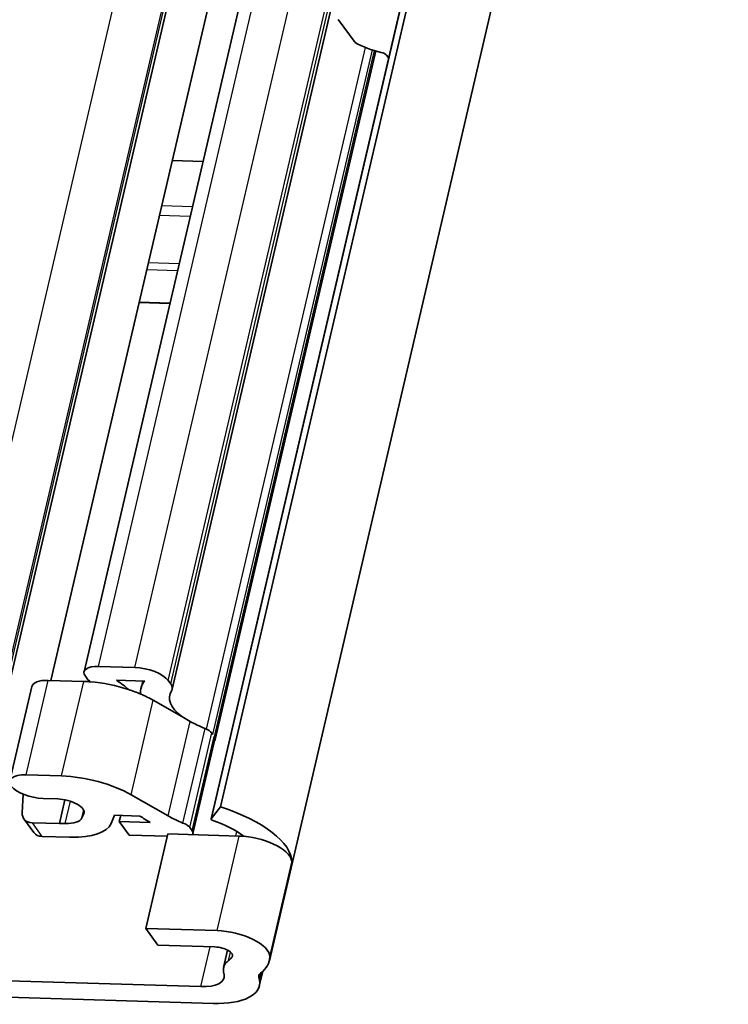
# Model space of a CAD drawing. Units: millimetres. Extents: x 0 to 841, y 0 to 594.
# Drawn here: x 777 to 803, y 364 to 401 of the extents above; entities that cross this region are included whole.
import ezdxf

# ---------------------------------------------------------------- set-up
doc = ezdxf.new("R2010")
doc.units = ezdxf.units.MM
doc.layers.add('Visible', color=7, linetype='Continuous', lineweight=35)
doc.layers.add('Visible narrow', color=7, linetype='Continuous', lineweight=25)

msp = doc.modelspace()

# ---------------------------------------------------------------- linework, layer by layer
at = {"layer": 'Visible'}
for p, q in [((784.4108, 371.7023), (813.9996, 498.6467)), ((784.061, 371.2476), (813.6498, 498.192)), ((786.2361, 365.9433), (816.6496, 496.4263)), ((779.3048, 376.7594), (806.7285, 494.4152)), ((782.6028, 376.1038), (810.0266, 493.7596)), ((775.8251, 373.4083), (801.5311, 483.6944)), ((778.063, 376.4345), (786.1017, 410.9227)), ((789.4451, 400.3129), (788.8129, 401.1838)), ((784.2112, 374.2282), (790.2179, 399.999)), ((790.6997, 399.7296), (790.6208, 399.8383)), ((783.7585, 395.8672), (782.6005, 395.9017)), ((782.5187, 390.5481), (781.3607, 390.5826)), ((782.5214, 390.5594), (781.3634, 390.5939)), ((779.8454, 376.9621), (781.1999, 376.9218)), ((779.2902, 376.3979), (777.9575, 376.4376)), ((779.4027, 376.5198), (779.352, 376.5897)), ((781.5717, 376.4097), (780.5168, 376.4411)), ((781.435, 376.1375), (781.499, 376.4119)), ((782.4561, 376.4289), (782.5472, 376.3034)), ((776.5286, 372.6725), (777.3533, 376.211)), ((781.8926, 375.6919), (782.9563, 375.083)), ((783.272, 374.9022), (782.9563, 375.083)), ((783.378, 370.7014), (784.2027, 374.2399)), ((784.1232, 374.411), (784.0809, 374.4692)), ((784.1749, 374.3397), (784.1834, 374.3281)), ((777.1327, 372.8991), (778.4655, 372.8594)), ((777.0246, 372.1785), (776.99, 371.4838)), ((778.3192, 371.9984), (777.7748, 372.0147)), ((778.3818, 371.0857), (778.5872, 371.9671)), ((781.0679, 372.1533), (782.4473, 371.3637)), ((784.0645, 371.2548), (784.4108, 371.7023)), ((777.4272, 370.7414), (777.0555, 371.2534)), ((779.2237, 371.2884), (779.2958, 371.457)), ((780.4478, 371.3886), (780.3132, 371.0738)), ((781.3965, 371.3603), (780.4478, 371.3886)), ((780.6221, 371.1557), (780.6748, 371.3818)), ((778.3902, 371.0741), (777.357, 371.1048)), ((778.3902, 371.0741), (778.3818, 371.0857)), ((778.3818, 371.0857), (778.5974, 371.0793)), ((780.9938, 370.6436), (780.6221, 371.1557)), ((780.6221, 371.1557), (781.7803, 371.1212)), ((783.2562, 370.9307), (783.3502, 370.8012)), ((777.7287, 370.5928), (778.7619, 370.562)), ((778.8101, 370.572), (778.7535, 370.5737)), ((778.7619, 370.562), (778.7535, 370.5737)), ((778.7646, 370.5734), (778.7619, 370.562)), ((782.4139, 370.6013), (780.9938, 370.6436)), ((781.61, 367.1523), (782.4348, 370.6908)), ((785.1037, 370.6114), (782.4348, 370.6908)), ((784.2789, 367.0728), (781.61, 367.1523)), ((781.61, 367.1523), (782.0662, 366.5239)), ((782.0662, 366.5239), (784.2011, 366.4603)), ((784.5258, 365.6926), (784.6759, 366.3361)), ((784.5246, 365.5243), (784.5473, 365.4112)), ((785.8628, 365.2129), (785.8402, 365.326)), ((785.8613, 364.9946), (785.9901, 365.5472)), ((783.672, 364.9732), (775.4799, 365.217)), ((775.9361, 364.5886), (784.1282, 364.3447))]:
    msp.add_line(p, q, dxfattribs=at)
for centre, major_axis, ratio, start_param, end_param in [((790.6213, 400.7039), (-1.8261, 0.4256), 0.4182262, 0.9720993, 1.5571062), ((790.3912, 399.8451), (0.2435, -0.0567), 0.4182262, 0.4497845, 1.5571062), ((780.1326, 376.5664), (-0.8278, 0.1929), 0.4182262, 5.1621735, 6.7329698), ((781.5378, 376.4563), (0.9739, -0.227), 0.4182262, 0.4497845, 2.0205808), ((778.2785, 375.9954), (-0.9252, 0.2156), 0.4182262, 5.1621735, 6.2831853), ((780.1857, 375.1644), (-2.5808, 0.6015), 0.4182262, 5.0584256, 5.1621735), ((780.1833, 376.4966), (-0.8278, 0.1929), 0.4182262, 0.4497845, 0.7970129), ((780.1857, 375.1644), (2.5808, -0.6015), 0.4182262, 1.3614395, 1.9168329), ((778.2458, 375.9167), (3.1408, -0.7321), 0.4182262, 0.6274223, 0.8646871), ((784.8924, 375.3317), (-3.4573, 0.8058), 0.4182262, 6.0824077, 6.4254247), ((780.1857, 375.1644), (-2.5808, 0.6015), 0.4182262, 4.3125251, 4.5030322), ((784.8924, 375.3317), (-2.386, 0.5561), 0.4182262, 6.1215618, 7.011087), ((781.6289, 376.3308), (0.9739, -0.227), 0.4182262, 6.1215618, 6.7329698), ((780.1857, 375.1644), (2.5808, -0.6015), 0.4182262, 0.9494723, 1.1709325), ((784.8501, 375.3899), (-2.386, 0.5561), 0.4182262, 0.9494723, 1.2284315), ((783.6218, 374.4829), (-0.4869, 0.1135), 0.4182262, 3.5913771, 4.3700242), ((783.7158, 374.3534), (0.4869, -0.1135), 0.4182262, 0, 0.4497845), ((783.7242, 374.3417), (0.4869, -0.1135), 0.4182262, 6.074294, 6.7329698), ((777.4538, 372.4569), (-0.9252, 0.2156), 0.4182262, 5.1621735, 8.3037661), ((779.361, 371.6259), (2.5808, -0.6015), 0.4182262, 0.9494723, 2.0205808), ((778.5726, 371.6493), (0.7304, -0.1702), 0.4182262, 6.209371, 8.3037661), ((783.36, 370.3445), (3.7008, -0.8626), 0.4182262, 0.0945331, 1.3814786), ((777.4601, 371.5472), (-0.4046, -0.2937), 0.8179999, 5.700972, 7.0972354), ((778.2595, 371.5448), (0.9739, -0.227), 0.4182262, 5.1621735, 6.209371), ((784.0253, 371.8514), (-3.4573, 0.8058), 0.4182262, 0.8096119, 0.9652705), ((784.0253, 371.8514), (2.386, -0.5561), 0.4182262, 4.0910649, 4.3700242), ((784.1581, 371.2249), (-0.0971, 0.0226), 0.4182262, 6.0938676, 7.6255431), ((783.36, 370.3445), (-2.386, 0.5561), 0.4182262, 3.8756976, 4.4839504), ((777.999, 371.6892), (2.3373, -0.5448), 0.4182262, 5.1621735, 6.209371), ((782.797, 370.9443), (0.4869, -0.1135), 0.4182262, 0.4497845, 1.2284315), ((777.8318, 371.0351), (-0.4046, -0.2937), 0.8179999, 0, 0.8140501), ((782.891, 370.8149), (0.4869, -0.1135), 0.4182262, 6.0839565, 6.7329698), ((785.6106, 369.9131), (-1.4608, 0.3405), 0.4182262, 5.0316346, 5.1621735), ((785.6106, 369.9131), (1.4608, -0.3405), 0.4182262, 0.0945331, 1.8900419), ((784.7858, 366.3746), (1.4608, -0.3405), 0.4182262, 0.0945331, 2.0205808), ((784.37, 366.2276), (0.4869, -0.1135), 0.4182262, 6.1022285, 8.3037661), ((782.5353, 366.8059), (2.386, -0.5561), 0.4182262, 5.9443897, 6.1022285), ((782.5353, 366.8059), (3.7008, -0.8626), 0.4182262, 5.9443897, 6.3777184), ((786.571, 365.2159), (-2.0452, 0.4767), 0.4182262, 5.9443897, 6.4711704), ((783.2074, 365.6132), (1.3391, -0.3121), 0.4182262, 5.1621735, 6.4711704), ((786.571, 365.2159), (-0.7304, 0.1702), 0.4182262, 5.9443897, 6.4711704), ((783.2074, 365.6132), (2.6539, -0.6186), 0.4182262, 5.1621735, 6.4711704)]:
    msp.add_ellipse(centre, major_axis=major_axis, ratio=ratio, start_param=start_param, end_param=end_param, dxfattribs=at)
at = {"layer": 'Visible narrow'}
for p, q in [((784.0645, 371.2548), (813.6533, 498.1993)), ((779.8454, 376.9621), (807.2691, 494.6179)), ((781.1999, 376.9218), (808.6236, 494.5776)), ((782.4561, 376.4289), (809.8799, 494.0848)), ((782.5472, 376.3034), (809.971, 493.9593)), ((774.0255, 374.3395), (801.6555, 492.8799)), ((775.7215, 373.6741), (802.5266, 488.6761)), ((775.7695, 373.608), (802.5747, 488.6099)), ((783.8807, 374.6149), (789.8284, 400.1323)), ((784.1232, 374.411), (790.096, 400.0362)), ((784.1834, 374.3281), (790.1702, 400.0131)), ((783.3626, 394.1684), (782.2046, 394.2029)), ((783.2776, 393.8039), (782.1196, 393.8384)), ((782.8652, 392.0347), (781.7072, 392.0691)), ((782.8045, 391.7741), (781.6465, 391.8085)), ((777.1327, 372.8991), (777.9575, 376.4376)), ((778.4655, 372.8594), (779.2902, 376.3979)), ((781.0679, 372.1533), (781.8926, 375.6919)), ((782.4473, 371.3637), (783.272, 374.9022)), ((783.0052, 371.0981), (783.83, 374.6366)), ((783.2562, 370.9307), (784.0809, 374.4692)), ((783.3502, 370.8012), (784.1749, 374.3397)), ((778.5974, 371.0793), (778.7918, 371.9135)), ((779.2237, 371.2884), (779.2911, 371.5777)), ((779.2958, 371.457), (779.3063, 371.5021)), ((777.357, 371.1048), (777.7287, 370.5928)), ((784.2789, 367.0728), (785.1037, 370.6114)), ((784.987, 370.6148), (785.0256, 370.7803)), ((786.2536, 366.0933), (787.0784, 369.6318)), ((783.672, 364.9732), (784.0199, 366.4657)), ((784.7084, 365.9498), (784.7818, 366.2646)), ((784.8405, 366.0793), (784.8576, 366.1526)), ((785.8402, 365.326), (785.8668, 365.4402)), ((785.8628, 365.2129), (785.9287, 365.4955))]:
    msp.add_line(p, q, dxfattribs=at)

doc.saveas('drawing.dxf')
